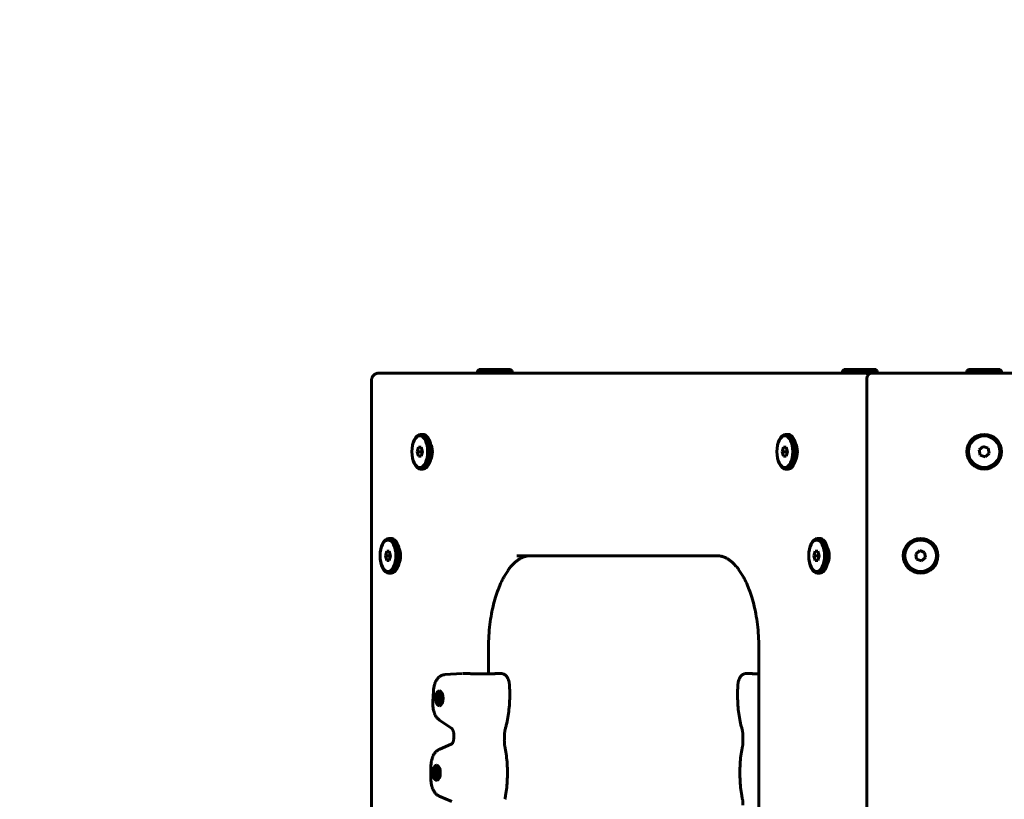
# Model space of a CAD drawing. Units: millimetres. Extents: x -1776 to 2295, y -3056 to 2212.
# Drawn here: x -470 to 69, y 477 to 904 of the extents above; entities that cross this region are included whole.
import ezdxf

# ---------------------------------------------------------------- set-up
doc = ezdxf.new("R2010")
doc.units = ezdxf.units.MM
doc.linetypes.add('K5LT_BASIC', pattern=[0])

msp = doc.modelspace()

# ---------------------------------------------------------------- linework, layer by layer
at = {"color": 150, "linetype": 'K5LT_BASIC', "lineweight": 60}
for p, q in [((-219.36, 712.34), (-218.49, 712.84)), ((-219.36, 712.34), (-219.36, 710.84)), ((-200.36, 712.34), (-219.36, 712.34)), ((-201.23, 712.84), (-218.49, 712.84)), ((-200.36, 712.34), (-201.23, 712.84)), ((-200.36, 712.34), (-200.36, 710.84)), ((-19.36, 712.34), (-18.49, 712.84)), ((-19.36, 712.34), (-19.36, 710.84)), ((-0.36, 712.34), (-19.36, 712.34)), ((-1.23, 712.84), (-18.49, 712.84)), ((-0.36, 712.34), (-1.23, 712.84)), ((-0.36, 712.34), (-0.36, 710.84)), ((48.7, 712.34), (49.57, 712.84)), ((48.7, 712.34), (48.7, 710.84)), ((67.7, 712.34), (48.7, 712.34)), ((66.83, 712.84), (49.57, 712.84)), ((67.7, 712.34), (66.83, 712.84)), ((67.7, 712.34), (67.7, 710.84)), ((-277.44, 706.84), (-277.44, 114.84)), ((-273.44, 710.84), (-272.44, 710.84)), ((-12.1, 710.84), (-273.44, 710.84)), ((-264.36, 710.84), (-272.44, 710.84)), ((-264.36, 710.84), (-219.36, 710.84)), ((-200.36, 710.84), (-19.36, 710.84)), ((-89.53, 710.84), (-3.14, 710.84)), ((-12.1, 710.84), (-11.37, 710.84)), ((-7.33, 710.84), (-11.37, 710.84)), ((-6.14, 707.84), (-6.14, 113.84)), ((519.54, 710.84), (-3.14, 710.84)), ((-250.56, 677.34), (-249.26, 677.34)), ((-50.56, 677.34), (-49.26, 677.34)), ((-251.72, 670.34), (-252.44, 667.84)), ((-250.28, 670.34), (-251.72, 670.34)), ((-249.55, 667.84), (-250.28, 670.34)), ((-51.72, 670.34), (-52.44, 667.84)), ((-50.28, 670.34), (-51.72, 670.34)), ((-49.55, 667.84), (-50.28, 670.34)), ((57.68, 670.68), (55.48, 668.81)), ((60.4, 669.71), (57.68, 670.68)), ((60.92, 666.87), (60.4, 669.71)), ((-249.84, 667.84), (-252.44, 667.84)), ((-252.44, 667.84), (-251.72, 665.34)), ((-251.72, 665.34), (-250.28, 665.34)), ((-250.28, 665.34), (-249.55, 667.84)), ((-249.7, 668.34), (-249.84, 667.84)), ((-249.84, 667.84), (-249.7, 667.34)), ((-49.84, 667.84), (-52.44, 667.84)), ((-52.44, 667.84), (-51.72, 665.34)), ((-51.72, 665.34), (-50.28, 665.34)), ((-50.28, 665.34), (-49.55, 667.84)), ((-49.7, 668.34), (-49.84, 667.84)), ((-49.84, 667.84), (-49.7, 667.34)), ((55.48, 668.81), (56, 665.97)), ((56, 665.97), (58.72, 665)), ((58.72, 665), (60.92, 666.87)), ((-250.56, 658.34), (-249.26, 658.34)), ((-50.56, 658.34), (-49.26, 658.34)), ((-267.97, 620.34), (-266.67, 620.34)), ((-33.16, 620.34), (-31.86, 620.34)), ((-269.12, 613.34), (-269.84, 610.84)), ((-267.25, 610.84), (-269.84, 610.84)), ((-269.84, 610.84), (-269.12, 608.34)), ((-267.68, 613.34), (-269.12, 613.34)), ((-266.96, 610.84), (-267.68, 613.34)), ((-267.68, 608.34), (-266.96, 610.84)), ((-267.1, 611.34), (-267.25, 610.84)), ((-267.25, 610.84), (-267.1, 610.34)), ((-87.77, 610.84), (-197.77, 610.84)), ((-87.77, 610.84), (-87.77, 610.84)), ((-34.31, 613.34), (-35.04, 610.84)), ((-32.44, 610.84), (-35.04, 610.84)), ((-35.04, 610.84), (-34.31, 608.34)), ((-32.87, 613.34), (-34.31, 613.34)), ((-32.15, 610.84), (-32.87, 613.34)), ((-32.87, 608.34), (-32.15, 610.84)), ((-32.29, 611.34), (-32.44, 610.84)), ((-32.44, 610.84), (-32.29, 610.34)), ((22.87, 613.68), (20.67, 611.81)), ((20.67, 611.81), (21.19, 608.97)), ((25.59, 612.71), (22.87, 613.68)), ((23.91, 608), (26.11, 609.87)), ((26.11, 609.87), (25.59, 612.71)), ((-269.12, 608.34), (-267.68, 608.34)), ((-34.31, 608.34), (-32.87, 608.34)), ((21.19, 608.97), (23.91, 608)), ((-267.97, 601.34), (-266.67, 601.34)), ((-33.16, 601.34), (-31.86, 601.34)), ((-213.34, 546.15), (-213.34, 560.84)), ((-213.34, 560.84), (-213.34, 546.15)), ((-65.27, 260.84), (-65.27, 560.84)), ((-227.69, 546.37), (-237.36, 545.74)), ((-224.6, 546.38), (-227.44, 546.38)), ((-210.2, 546.15), (-222.33, 546.15)), ((-209.85, 546.34), (-212.74, 546.15)), ((-206.65, 546.38), (-209.49, 546.38)), ((-69.12, 546.38), (-71.96, 546.38)), ((-68.76, 546.34), (-65.87, 546.15)), ((-65.27, 546.15), (-68.41, 546.15)), ((-243.52, 536.75), (-243.86, 530.98)), ((-240.64, 533.52), (-240.54, 534.19)), ((-240.54, 534.91), (-239.99, 534.91)), ((-240.54, 534.19), (-240.54, 534.91)), ((-240.54, 534.91), (-239.99, 534.55)), ((-240.54, 534.19), (-239.96, 533.94)), ((-240.27, 536.88), (-240.27, 536.88)), ((-239.99, 534.91), (-239.99, 534.19)), ((-239.99, 534.19), (-239.9, 533.52)), ((-241.33, 532.23), (-241.33, 533.33)), ((-241.33, 533.33), (-240.98, 533.33)), ((-241.33, 533.33), (-239.2, 533.04)), ((-241.33, 532.23), (-239.2, 532.52)), ((-240.98, 532.23), (-241.33, 532.23)), ((-240.98, 533.33), (-240.64, 533.52)), ((-240.98, 533.33), (-239.2, 533.07)), ((-240.98, 532.23), (-239.2, 532.5)), ((-240.64, 532.04), (-240.98, 532.23)), ((-240.64, 533.52), (-239.2, 533.2)), ((-240.64, 532.04), (-239.2, 532.36)), ((-240.54, 531.37), (-240.64, 532.04)), ((-240.54, 531.37), (-239.96, 531.62)), ((-240.54, 530.65), (-240.54, 531.37)), ((-240.54, 530.65), (-239.99, 531.01)), ((-239.99, 530.65), (-240.54, 530.65)), ((-240.27, 528.68), (-240.27, 528.68)), ((-239.9, 532.04), (-239.99, 531.37)), ((-239.99, 531.37), (-239.99, 530.65)), ((-239.9, 533.52), (-239.56, 533.33)), ((-239.56, 532.23), (-239.9, 532.04)), ((-239.56, 533.33), (-239.2, 533.24)), ((-239.56, 533.33), (-239.2, 533.33)), ((-239.56, 532.23), (-239.2, 532.32)), ((-239.2, 532.23), (-239.56, 532.23)), ((-239.2, 533.33), (-239.2, 532.23)), ((-240.23, 520.89), (-233.36, 516.17)), ((-233.35, 507.77), (-240.35, 504.75)), ((-232.31, 511.57), (-232.3, 511.69)), ((-244.92, 495.15), (-244.92, 488.83)), ((-242.86, 491.44), (-242.86, 492.54)), ((-242.86, 492.54), (-242.5, 492.54)), ((-242.86, 492.54), (-240.73, 492.25)), ((-242.86, 491.44), (-240.73, 491.73)), ((-242.5, 491.44), (-242.86, 491.44)), ((-242.5, 492.54), (-242.17, 492.73)), ((-242.5, 492.54), (-240.73, 492.28)), ((-242.5, 491.44), (-240.73, 491.71)), ((-242.17, 491.25), (-242.5, 491.44)), ((-242.17, 492.73), (-242.07, 493.4)), ((-242.17, 492.73), (-240.73, 492.41)), ((-242.17, 491.25), (-240.73, 491.57)), ((-242.07, 490.58), (-242.17, 491.25)), ((-242.07, 494.12), (-241.52, 494.12)), ((-242.07, 493.4), (-242.07, 494.12)), ((-242.07, 494.12), (-241.52, 493.76)), ((-242.07, 493.4), (-241.48, 493.15)), ((-241.8, 496.09), (-241.8, 496.09)), ((-241.52, 494.12), (-241.52, 493.4)), ((-241.52, 493.4), (-241.43, 492.73)), ((-241.43, 491.25), (-241.52, 490.58)), ((-241.43, 492.73), (-241.09, 492.54)), ((-241.09, 491.44), (-241.43, 491.25)), ((-241.09, 492.54), (-240.73, 492.45)), ((-241.09, 492.54), (-240.73, 492.54)), ((-241.09, 491.44), (-240.73, 491.53)), ((-240.73, 491.44), (-241.09, 491.44)), ((-240.73, 492.54), (-240.73, 491.44)), ((-242.07, 490.58), (-241.48, 490.83)), ((-242.07, 489.86), (-242.07, 490.58)), ((-242.07, 489.86), (-241.52, 490.22)), ((-241.52, 489.86), (-242.07, 489.86)), ((-241.8, 487.89), (-241.8, 487.89)), ((-241.52, 490.58), (-241.52, 489.86)), ((-240.35, 479.23), (-233.35, 476.21))]:
    msp.add_line(p, q, dxfattribs=at)
for centre, radius in [((58.2, 667.84), 9.5), ((58.2, 667.84), 8.63), ((23.39, 610.84), 9.5), ((23.39, 610.84), 8.63)]:
    msp.add_circle(centre, radius, dxfattribs=at)
for centre, radius, end in [((-276.18, 711.87), 1500, 180.03944), ((-3.14, 707.84), 3, 180)]:
    msp.add_arc(centre, radius, 90, end, dxfattribs=at)
for centre, major_axis, start_param, end_param in [((-250.56, 667.84), (0, -9.5), 3.141593, 4.712389), ((-250.56, 667.84), (0, -9.5), 0, 3.141593), ((-249.26, 667.84), (0, -9.5), 0, 3.141593), ((-50.56, 667.84), (0, -9.5), 3.141593, 4.712389), ((-50.56, 667.84), (0, -9.5), 0, 3.141593), ((-49.26, 667.84), (0, -9.5), 0, 3.141593), ((-247.1, 667.84), (0, -6), 0.752133, 2.38946), ((-47.1, 667.84), (0, -6), 0.752133, 2.38946), ((-250.56, 667.84), (0, -9.5), 4.712389, 6.283185), ((-50.56, 667.84), (0, -9.5), 4.712389, 6.283185), ((-267.97, 610.84), (0, -9.5), 3.141593, 4.712389), ((-267.97, 610.84), (0, -9.5), 0, 3.141593), ((-266.67, 610.84), (0, -9.5), 0, 3.141593), ((-33.16, 610.84), (0, -9.5), 3.141593, 4.712389), ((-33.16, 610.84), (0, -9.5), 0, 3.141593), ((-31.86, 610.84), (0, -9.5), 0, 3.141593), ((-264.5, 610.84), (0, -6), 0.752142, 2.38945), ((-29.7, 610.84), (0, -6), 0.752123, 2.389469), ((-267.97, 610.84), (0, -9.5), 4.712389, 6.283185), ((-33.16, 610.84), (0, -9.5), 4.712389, 6.283185), ((-240.27, 532.78), (0, 4.1), 0, 3.141593), ((-240.27, 532.78), (0, -3.5), 2.526113, 6.283185), ((-240.27, 532.78), (0, 4.1), 3.141593, 6.283185), ((-240.27, 532.78), (0, -3.5), 0.61548, 2.526113), ((-240.27, 532.78), (0, -3.5), 0, 0.61548), ((-241.8, 491.99), (0, 4.1), 0, 3.141593), ((-241.8, 491.99), (0, -3.5), 2.526113, 6.283185), ((-241.8, 491.99), (0, 4.1), 3.141593, 6.283185), ((-241.8, 491.99), (0, -3.5), 0.61548, 2.526113), ((-241.8, 491.99), (0, -3.5), 0, 0.61548)]:
    msp.add_ellipse(centre, major_axis=major_axis, ratio=0.5, start_param=start_param, end_param=end_param, dxfattribs=at)
for centre in [(-251, 667.84), (-51, 667.84), (-268.4, 610.84), (-33.59, 610.84)]:
    msp.add_ellipse(centre, major_axis=(0, -8.63), ratio=0.5, dxfattribs=at)
for points, knots in [([(-273.44, 710.84), (-273.57, 710.84), (-273.71, 710.83), (-273.98, 710.81), (-274.11, 710.79), (-274.38, 710.74), (-274.51, 710.7), (-274.77, 710.63), (-274.9, 710.58), (-275.16, 710.48), (-275.28, 710.42), (-275.52, 710.29), (-275.64, 710.22), (-275.87, 710.06), (-275.97, 709.98), (-276.18, 709.8), (-276.27, 709.71), (-276.46, 709.52), (-276.54, 709.42), (-276.7, 709.21), (-276.77, 709.11), (-276.91, 708.89), (-276.97, 708.78), (-277.07, 708.56), (-277.12, 708.45), (-277.21, 708.23), (-277.24, 708.12), (-277.31, 707.91), (-277.33, 707.8), (-277.38, 707.59), (-277.39, 707.49), (-277.42, 707.28), (-277.43, 707.18), (-277.44, 707), (-277.44, 706.92), (-277.44, 706.84)], [0, 0, 0, 0, 2.683541, 2.683541, 5.413534, 5.413534, 8.175014, 8.175014, 10.954234, 10.954234, 13.736244, 13.736244, 16.507531, 16.507531, 19.256631, 19.256631, 21.974309, 21.974309, 24.648653, 24.648653, 27.268379, 27.268379, 29.821506, 29.821506, 32.297439, 32.297439, 34.686403, 34.686403, 36.979703, 36.979703, 39.166716, 39.166716, 41.247957, 41.247957, 43, 43, 43, 43]), ([(-7.33, 710.84), (-7.33, 710.84), (-7.33, 710.84), (-7.17, 710.83), (-7.01, 710.83), (-6.7, 710.79), (-6.55, 710.76), (-6.25, 710.68), (-6.1, 710.63), (-5.8, 710.51), (-5.66, 710.44), (-5.38, 710.29), (-5.25, 710.21), (-5.12, 710.11), (-5.11, 710.11), (-5.11, 710.1)], [0, 0, 0, 0, 0.000473, 0.000473, 2.009008, 2.009008, 4.035285, 4.035285, 6.073803, 6.073803, 8.118527, 8.118527, 10.162574, 10.162574, 10.252127, 10.252127, 10.252127, 10.252127]), ([(-190.84, 610.84), (-190.84, 610.84), (-190.84, 610.84), (-191.17, 610.82), (-191.49, 610.82), (-192.15, 610.74), (-192.49, 610.69), (-193.17, 610.53), (-193.52, 610.44), (-194.24, 610.19), (-194.61, 610.04), (-195.39, 609.67), (-195.79, 609.46), (-196.63, 608.95), (-197.07, 608.65), (-198, 607.96), (-198.48, 607.56), (-199.47, 606.65), (-199.98, 606.13), (-200.97, 605.02), (-201.46, 604.43), (-202.43, 603.16), (-202.91, 602.49), (-203.84, 601.05), (-204.3, 600.3), (-205.12, 598.84), (-205.49, 598.15), (-206.44, 596.24), (-207, 594.98), (-208.11, 592.27), (-208.64, 590.82), (-209.64, 587.73), (-210.11, 586.09), (-210.98, 582.66), (-211.37, 580.86), (-212.07, 577.12), (-212.36, 575.17), (-212.85, 571.17), (-213.03, 569.12), (-213.28, 564.98), (-213.34, 562.91), (-213.34, 560.84)], [0, 0, 0, 0, 0.001982, 0.001982, 4.575912, 4.575912, 9.188963, 9.188963, 13.911862, 13.911862, 18.8188, 18.8188, 23.985388, 23.985388, 29.487471, 29.487471, 35.397506, 35.397506, 41.649533, 41.649533, 47.723107, 47.723107, 53.796681, 53.796681, 59.869934, 59.869934, 64.929903, 64.929903, 73.384335, 73.384335, 82.253113, 82.253113, 91.484282, 91.484282, 101.034281, 101.034281, 110.871268, 110.871268, 120.976212, 120.976212, 131, 131, 131, 131]), ([(-190.84, 610.84), (-190.84, 610.84), (-190.84, 610.84), (-190.84, 610.84), (-190.84, 610.84), (-191.17, 610.82), (-191.49, 610.82), (-192.15, 610.74), (-192.49, 610.69), (-193.17, 610.53), (-193.52, 610.44), (-194.24, 610.19), (-194.61, 610.04), (-195.39, 609.67), (-195.79, 609.46), (-196.63, 608.95), (-197.07, 608.65), (-198, 607.96), (-198.48, 607.56), (-199.47, 606.65), (-199.98, 606.13), (-200.97, 605.02), (-201.46, 604.43), (-202.43, 603.16), (-202.91, 602.49), (-203.84, 601.05), (-204.3, 600.3), (-205.12, 598.84), (-205.49, 598.15), (-206.44, 596.24), (-207, 594.98), (-208.11, 592.27), (-208.64, 590.82), (-209.64, 587.73), (-210.11, 586.09), (-210.98, 582.66), (-211.37, 580.86), (-212.07, 577.12), (-212.36, 575.17), (-212.85, 571.17), (-213.03, 569.12), (-213.28, 564.98), (-213.34, 562.91), (-213.34, 560.84)], [0, 0, 0, 0, 0.000109, 0.000109, 0.001982, 0.001982, 4.575912, 4.575912, 9.188963, 9.188963, 13.911862, 13.911862, 18.8188, 18.8188, 23.985388, 23.985388, 29.487471, 29.487471, 35.397506, 35.397506, 41.649533, 41.649533, 47.723107, 47.723107, 53.796681, 53.796681, 59.869934, 59.869934, 64.929903, 64.929903, 73.384335, 73.384335, 82.253113, 82.253113, 91.484282, 91.484282, 101.034281, 101.034281, 110.871268, 110.871268, 120.976212, 120.976212, 131, 131, 131, 131]), ([(-87.77, 610.84), (-87.77, 610.84), (-87.77, 610.84), (-87.44, 610.82), (-87.12, 610.82), (-86.46, 610.74), (-86.12, 610.69), (-85.44, 610.53), (-85.09, 610.44), (-84.37, 610.19), (-84, 610.04), (-83.22, 609.67), (-82.82, 609.46), (-81.98, 608.95), (-81.54, 608.65), (-80.62, 607.96), (-80.14, 607.56), (-79.15, 606.65), (-78.64, 606.13), (-77.64, 605.02), (-77.15, 604.43), (-76.18, 603.16), (-75.7, 602.49), (-74.77, 601.05), (-74.31, 600.3), (-73.49, 598.84), (-73.12, 598.15), (-72.17, 596.24), (-71.61, 594.98), (-70.5, 592.27), (-69.97, 590.82), (-68.97, 587.73), (-68.5, 586.09), (-67.63, 582.66), (-67.24, 580.86), (-66.54, 577.12), (-66.25, 575.17), (-65.76, 571.17), (-65.58, 569.12), (-65.33, 564.98), (-65.27, 562.91), (-65.27, 560.84)], [0, 0, 0, 0, 0.001982, 0.001982, 4.575912, 4.575912, 9.188963, 9.188963, 13.911862, 13.911862, 18.8188, 18.8188, 23.985388, 23.985388, 29.487471, 29.487471, 35.397506, 35.397506, 41.649533, 41.649533, 47.723107, 47.723107, 53.796681, 53.796681, 59.869934, 59.869934, 64.929903, 64.929903, 73.384335, 73.384335, 82.253113, 82.253113, 91.484282, 91.484282, 101.034281, 101.034281, 110.871268, 110.871268, 120.976212, 120.976212, 131, 131, 131, 131]), ([(-87.77, 610.84), (-87.77, 610.84), (-87.77, 610.84), (-87.44, 610.82), (-87.12, 610.82), (-86.46, 610.74), (-86.12, 610.69), (-85.44, 610.53), (-85.09, 610.44), (-84.37, 610.19), (-84, 610.04), (-83.22, 609.67), (-82.82, 609.46), (-81.98, 608.95), (-81.54, 608.65), (-80.62, 607.96), (-80.14, 607.56), (-79.15, 606.65), (-78.64, 606.13), (-77.64, 605.02), (-77.15, 604.43), (-76.18, 603.16), (-75.7, 602.49), (-74.77, 601.05), (-74.31, 600.3), (-73.49, 598.84), (-73.12, 598.15), (-72.17, 596.24), (-71.61, 594.98), (-70.5, 592.27), (-69.97, 590.82), (-68.97, 587.73), (-68.5, 586.09), (-67.63, 582.66), (-67.24, 580.86), (-66.54, 577.12), (-66.25, 575.17), (-65.76, 571.17), (-65.58, 569.12), (-65.33, 564.98), (-65.27, 562.91), (-65.27, 560.84)], [0, 0, 0, 0, 0.001982, 0.001982, 4.575912, 4.575912, 9.188963, 9.188963, 13.911862, 13.911862, 18.8188, 18.8188, 23.985388, 23.985388, 29.487471, 29.487471, 35.397506, 35.397506, 41.649533, 41.649533, 47.723107, 47.723107, 53.796681, 53.796681, 59.869934, 59.869934, 64.929903, 64.929903, 73.384335, 73.384335, 82.253113, 82.253113, 91.484282, 91.484282, 101.034281, 101.034281, 110.871268, 110.871268, 120.976212, 120.976212, 131, 131, 131, 131]), ([(-243.52, 536.75), (-243.5, 537.1), (-243.46, 537.44), (-243.38, 538.11), (-243.33, 538.44), (-243.21, 539.08), (-243.14, 539.4), (-242.99, 540), (-242.9, 540.28), (-242.74, 540.79), (-242.66, 541), (-242.49, 541.43), (-242.4, 541.63), (-242.21, 542.04), (-242.11, 542.23), (-241.89, 542.62), (-241.78, 542.8), (-241.55, 543.16), (-241.42, 543.33), (-241.16, 543.67), (-241.02, 543.83), (-240.74, 544.13), (-240.59, 544.28), (-240.35, 544.49), (-240.26, 544.56), (-240.02, 544.75), (-239.85, 544.87), (-239.51, 545.08), (-239.34, 545.18), (-238.99, 545.34), (-238.82, 545.41), (-238.46, 545.54), (-238.29, 545.59), (-237.93, 545.67), (-237.75, 545.7), (-237.5, 545.73), (-237.43, 545.73), (-237.36, 545.74)], [0, 0, 0, 0, 2.80197, 2.80197, 5.546732, 5.546732, 8.23601, 8.23601, 10.829453, 10.829453, 12.859229, 12.859229, 14.891329, 14.891329, 16.922728, 16.922728, 18.954127, 18.954127, 20.984331, 20.984331, 23.010633, 23.010633, 25.027297, 25.027297, 26.092896, 26.092896, 28.081381, 28.081381, 29.979582, 29.979582, 31.80323, 31.80323, 33.5696, 33.5696, 35.296357, 35.296357, 36, 36, 36, 36]), ([(-224.6, 546.38), (-224.49, 546.38), (-224.31, 546.37), (-224.04, 546.36), (-223.83, 546.34), (-223.6, 546.32), (-223.34, 546.29), (-222.97, 546.24), (-222.69, 546.2), (-222.52, 546.17)], [0, 0, 0, 0, 1.760752, 2.861763, 3.984344, 4.850533, 6.13359, 7.637842, 10, 10, 10, 10]), ([(-222.33, 546.15), (-222.37, 546.15), (-222.42, 546.16), (-222.48, 546.16), (-222.5, 546.17), (-222.52, 546.17)], [0, 0, 0, 0, 1.8, 1.8, 2.651636, 2.651636, 2.651636, 2.651636]), ([(-210.2, 546.15), (-210.16, 546.15), (-210.11, 546.16), (-210.02, 546.17), (-209.97, 546.17), (-209.89, 546.19), (-209.84, 546.21), (-209.79, 546.23), (-209.77, 546.23), (-209.75, 546.24)], [0, 0, 0, 0, 1.468075, 1.468075, 2.933947, 2.933947, 4.39305, 4.39305, 5.019516, 5.019516, 5.019516, 5.019516]), ([(-209.75, 546.24), (-209.79, 546.23), (-209.84, 546.2), (-209.95, 546.16), (-210.02, 546.13), (-210.06, 546.11)], [0, 0, 0, 0, 2.145731, 3.5344, 6, 6, 6, 6]), ([(-209.52, 546.38), (-209.56, 546.37), (-209.65, 546.36), (-209.81, 546.35), (-209.85, 546.34)], [0, 0, 0, 0, 3.745267, 5, 5, 5, 5]), ([(-209.48, 546.37), (-209.48, 546.37), (-209.49, 546.36), (-209.53, 546.34), (-209.56, 546.32), (-209.61, 546.3), (-209.67, 546.27), (-209.72, 546.25), (-209.75, 546.24)], [0, 0, 0, 0, 2.232065, 3.256436, 4.468271, 5.855105, 7.184751, 9, 9, 9, 9]), ([(-201.93, 540.67), (-201.95, 540.87), (-201.97, 541.07), (-202.03, 541.46), (-202.06, 541.66), (-202.14, 542.03), (-202.19, 542.22), (-202.29, 542.58), (-202.34, 542.76), (-202.46, 543.09), (-202.52, 543.24), (-202.66, 543.55), (-202.73, 543.71), (-202.9, 544.01), (-202.99, 544.16), (-203.14, 544.4), (-203.21, 544.5), (-203.35, 544.69), (-203.43, 544.78), (-203.58, 544.95), (-203.66, 545.04), (-203.85, 545.23), (-203.97, 545.34), (-204.21, 545.54), (-204.34, 545.63), (-204.59, 545.8), (-204.73, 545.88), (-205, 546.01), (-205.13, 546.07), (-205.41, 546.18), (-205.55, 546.22), (-205.84, 546.29), (-205.98, 546.32), (-206.3, 546.37), (-206.48, 546.38), (-206.65, 546.38)], [0, 0, 0, 0, 1.674258, 1.674258, 3.323238, 3.323238, 4.948725, 4.948725, 6.554587, 6.554587, 7.998371, 7.998371, 9.567186, 9.567186, 11.112274, 11.112274, 12.188391, 12.188391, 13.239204, 13.239204, 14.290016, 14.290016, 15.729208, 15.729208, 17.12947, 17.12947, 18.494677, 18.494677, 19.830906, 19.830906, 21.143115, 21.143115, 22.438208, 22.438208, 24, 24, 24, 24]), ([(-76.68, 540.67), (-76.66, 540.87), (-76.64, 541.07), (-76.58, 541.46), (-76.55, 541.66), (-76.47, 542.03), (-76.43, 542.22), (-76.32, 542.58), (-76.27, 542.76), (-76.15, 543.09), (-76.09, 543.24), (-75.95, 543.55), (-75.88, 543.71), (-75.71, 544.01), (-75.63, 544.16), (-75.47, 544.4), (-75.4, 544.5), (-75.26, 544.69), (-75.18, 544.78), (-75.03, 544.95), (-74.95, 545.04), (-74.76, 545.23), (-74.64, 545.34), (-74.4, 545.54), (-74.27, 545.63), (-74.02, 545.8), (-73.88, 545.88), (-73.62, 546.01), (-73.48, 546.07), (-73.2, 546.18), (-73.06, 546.22), (-72.78, 546.29), (-72.63, 546.32), (-72.31, 546.37), (-72.14, 546.38), (-71.96, 546.38)], [0, 0, 0, 0, 1.674258, 1.674258, 3.323238, 3.323238, 4.948725, 4.948725, 6.554587, 6.554587, 7.998371, 7.998371, 9.567186, 9.567186, 11.112274, 11.112274, 12.188391, 12.188391, 13.239204, 13.239204, 14.290016, 14.290016, 15.729208, 15.729208, 17.12947, 17.12947, 18.494677, 18.494677, 19.830906, 19.830906, 21.143115, 21.143115, 22.438208, 22.438208, 24, 24, 24, 24]), ([(-69.13, 546.37), (-69.13, 546.37), (-69.12, 546.36), (-69.09, 546.34), (-69.05, 546.32), (-69, 546.3), (-68.94, 546.27), (-68.89, 546.25), (-68.86, 546.24)], [0, 0, 0, 0, 2.232065, 3.256436, 4.468271, 5.855105, 7.184751, 9, 9, 9, 9]), ([(-69.09, 546.38), (-69.05, 546.37), (-68.96, 546.36), (-68.81, 546.35), (-68.76, 546.34)], [0, 0, 0, 0, 3.745267, 5, 5, 5, 5]), ([(-68.41, 546.15), (-68.45, 546.15), (-68.5, 546.16), (-68.59, 546.17), (-68.64, 546.17), (-68.73, 546.19), (-68.77, 546.21), (-68.83, 546.23), (-68.84, 546.23), (-68.86, 546.24)], [0, 0, 0, 0, 1.468075, 1.468075, 2.933947, 2.933947, 4.39305, 4.39305, 5.019516, 5.019516, 5.019516, 5.019516]), ([(-68.86, 546.24), (-68.83, 546.23), (-68.77, 546.2), (-68.66, 546.16), (-68.59, 546.13), (-68.55, 546.11)], [0, 0, 0, 0, 2.145731, 3.5344, 6, 6, 6, 6]), ([(-201.93, 540.67), (-201.81, 539.14), (-201.74, 537.61), (-201.68, 534.48), (-201.7, 532.9), (-201.84, 529.77), (-201.96, 528.22), (-202.28, 525.19), (-202.49, 523.72), (-202.98, 520.86), (-203.26, 519.47), (-203.76, 517.43), (-203.93, 516.74), (-204.12, 516.06)], [0, 0, 0, 0, 12.564655, 12.564655, 25.445848, 25.445848, 38.188928, 38.188928, 50.616639, 50.616639, 62.737447, 62.737447, 69, 69, 69, 69]), ([(-76.68, 540.67), (-76.8, 539.14), (-76.88, 537.61), (-76.93, 534.48), (-76.91, 532.9), (-76.77, 529.77), (-76.66, 528.22), (-76.33, 525.19), (-76.13, 523.72), (-75.63, 520.86), (-75.35, 519.47), (-74.86, 517.43), (-74.68, 516.74), (-74.49, 516.06)], [0, 0, 0, 0, 12.564655, 12.564655, 25.445848, 25.445848, 38.188928, 38.188928, 50.616639, 50.616639, 62.737447, 62.737447, 69, 69, 69, 69]), ([(-240.23, 520.89), (-240.39, 521), (-240.55, 521.12), (-240.86, 521.39), (-241.01, 521.53), (-241.24, 521.77), (-241.32, 521.86), (-241.54, 522.11), (-241.68, 522.28), (-241.93, 522.63), (-242.05, 522.81), (-242.27, 523.18), (-242.38, 523.37), (-242.58, 523.76), (-242.68, 523.96), (-242.86, 524.37), (-242.94, 524.58), (-243.1, 525.01), (-243.18, 525.23), (-243.33, 525.74), (-243.41, 526.04), (-243.55, 526.64), (-243.61, 526.94), (-243.72, 527.57), (-243.76, 527.9), (-243.83, 528.56), (-243.86, 528.9), (-243.89, 529.59), (-243.89, 529.94), (-243.88, 530.52), (-243.87, 530.75), (-243.86, 530.98)], [0, 0, 0, 0, 2.011802, 2.011802, 4.117901, 4.117901, 5.357561, 5.357561, 7.47671, 7.47671, 9.593792, 9.593792, 11.709111, 11.709111, 13.824431, 13.824431, 15.932356, 15.932356, 18.038516, 18.038516, 20.741983, 20.741983, 23.444544, 23.444544, 26.258906, 26.258906, 29.130999, 29.130999, 32.067647, 32.067647, 34, 34, 34, 34]), ([(-232.3, 511.69), (-232.3, 511.92), (-232.3, 512.15), (-232.31, 512.6), (-232.33, 512.83), (-232.37, 513.27), (-232.4, 513.48), (-232.46, 513.88), (-232.5, 514.08), (-232.58, 514.44), (-232.63, 514.61), (-232.72, 514.93), (-232.77, 515.07), (-232.87, 515.34), (-232.92, 515.45), (-233.01, 515.64), (-233.05, 515.71), (-233.11, 515.83), (-233.15, 515.88), (-233.21, 515.97), (-233.23, 516.01), (-233.28, 516.08), (-233.3, 516.1), (-233.34, 516.14), (-233.35, 516.16), (-233.37, 516.17), (-233.37, 516.17), (-233.37, 516.18), (-233.37, 516.18), (-233.37, 516.18)], [0, 0, 0, 0, 1.807902, 1.807902, 3.607151, 3.607151, 5.356734, 5.356734, 7.054271, 7.054271, 8.694905, 8.694905, 10.273018, 10.273018, 11.782732, 11.782732, 12.865641, 12.865641, 13.87166, 13.87166, 14.877679, 14.877679, 15.879095, 15.879095, 16.864995, 16.864995, 17.298025, 17.298025, 18, 18, 18, 18]), ([(-204.67, 509.73), (-204.67, 509.95), (-204.66, 510.16), (-204.65, 510.59), (-204.64, 510.81), (-204.63, 511.24), (-204.62, 511.46), (-204.6, 512.1), (-204.59, 512.53), (-204.58, 512.96)], [0, 0, 0, 0, 2.6, 2.6, 5.2, 5.2, 7.8, 7.8, 13, 13, 13, 13]), ([(-204.58, 512.96), (-204.57, 513.18), (-204.56, 513.4), (-204.52, 513.84), (-204.5, 514.05), (-204.45, 514.48), (-204.42, 514.69), (-204.35, 515.1), (-204.31, 515.3), (-204.22, 515.69), (-204.17, 515.88), (-204.12, 516.06)], [0, 0, 0, 0, 5, 5, 10, 10, 15, 15, 20, 20, 25, 25, 25, 25]), ([(-74.49, 516.06), (-74.44, 515.88), (-74.39, 515.69), (-74.3, 515.3), (-74.26, 515.1), (-74.19, 514.69), (-74.16, 514.48), (-74.11, 514.05), (-74.09, 513.84), (-74.05, 513.4), (-74.04, 513.18), (-74.04, 512.96)], [0, 0, 0, 0, 3.6, 3.6, 7.2, 7.2, 10.8, 10.8, 14.4, 14.4, 18, 18, 18, 18]), ([(-74.04, 512.96), (-74.03, 512.75), (-74.02, 512.53), (-74.01, 512.1), (-74, 511.89), (-73.99, 511.46), (-73.98, 511.24), (-73.96, 510.59), (-73.95, 510.16), (-73.94, 509.73)], [0, 0, 0, 0, 2.8, 2.8, 5.6, 5.6, 8.4, 8.4, 14, 14, 14, 14]), ([(-233.37, 507.74), (-233.37, 507.75), (-233.36, 507.76), (-233.35, 507.77), (-233.35, 507.77), (-233.33, 507.79), (-233.31, 507.81), (-233.26, 507.87), (-233.24, 507.91), (-233.18, 507.99), (-233.15, 508.04), (-233.09, 508.15), (-233.05, 508.21), (-232.98, 508.34), (-232.95, 508.42), (-232.88, 508.57), (-232.85, 508.65), (-232.77, 508.87), (-232.72, 509.02), (-232.63, 509.32), (-232.59, 509.48), (-232.51, 509.83), (-232.47, 510.01), (-232.41, 510.4), (-232.38, 510.61), (-232.33, 511.06), (-232.32, 511.32), (-232.31, 511.57)], [0, 0, 0, 0, 0.954816, 0.954816, 1.067864, 1.067864, 2.124896, 2.124896, 3.172758, 3.172758, 4.213501, 4.213501, 5.254243, 5.254243, 6.294986, 6.294986, 7.341054, 7.341054, 8.897976, 8.897976, 10.492867, 10.492867, 12.178225, 12.178225, 13.920254, 13.920254, 16, 16, 16, 16]), ([(-204.4, 506.5), (-204.44, 506.7), (-204.48, 506.91), (-204.54, 507.33), (-204.57, 507.54), (-204.62, 507.97), (-204.64, 508.19), (-204.66, 508.63), (-204.67, 508.85), (-204.68, 509.29), (-204.68, 509.51), (-204.67, 509.73)], [0, 0, 0, 0, 3.8, 3.8, 7.6, 7.6, 11.4, 11.4, 15.2, 15.2, 19, 19, 19, 19]), ([(-73.94, 509.73), (-73.93, 509.51), (-73.93, 509.29), (-73.94, 508.85), (-73.95, 508.63), (-73.98, 508.19), (-73.99, 507.97), (-74.04, 507.54), (-74.07, 507.33), (-74.13, 506.91), (-74.17, 506.7), (-74.21, 506.5)], [0, 0, 0, 0, 5.4, 5.4, 10.8, 10.8, 16.2, 16.2, 21.6, 21.6, 27, 27, 27, 27]), ([(-244.92, 495.15), (-244.92, 495.51), (-244.91, 495.86), (-244.87, 496.56), (-244.83, 496.9), (-244.75, 497.58), (-244.7, 497.9), (-244.57, 498.54), (-244.5, 498.85), (-244.35, 499.46), (-244.26, 499.75), (-244.07, 500.31), (-243.97, 500.58), (-243.77, 501.05), (-243.67, 501.26), (-243.48, 501.65), (-243.37, 501.84), (-243.15, 502.22), (-243.03, 502.4), (-242.79, 502.75), (-242.66, 502.92), (-242.39, 503.24), (-242.25, 503.39), (-241.95, 503.69), (-241.8, 503.83), (-241.55, 504.03), (-241.46, 504.1), (-241.21, 504.28), (-241.04, 504.39), (-240.7, 504.58), (-240.53, 504.67), (-240.35, 504.75)], [0, 0, 0, 0, 2.929754, 2.929754, 5.786369, 5.786369, 8.581104, 8.581104, 11.319498, 11.319498, 14.002604, 14.002604, 16.616207, 16.616207, 18.686658, 18.686658, 20.757109, 20.757109, 22.826525, 22.826525, 24.892542, 24.892542, 26.950096, 26.950096, 28.98875, 28.98875, 30.111756, 30.111756, 32.103731, 32.103731, 34, 34, 34, 34]), ([(-204.4, 506.5), (-204.12, 505.14), (-203.88, 503.74), (-203.47, 500.87), (-203.31, 499.4), (-203.08, 496.39), (-203, 494.85), (-202.95, 491.72), (-202.97, 490.14), (-203.11, 487.01), (-203.23, 485.46), (-203.56, 482.43), (-203.76, 480.96), (-204.13, 478.83), (-204.26, 478.15), (-204.4, 477.48)], [0, 0, 0, 0, 11.855321, 11.855321, 24.009473, 24.009473, 36.461437, 36.461437, 49.228858, 49.228858, 61.849674, 61.849674, 74.158302, 74.158302, 80, 80, 80, 80]), ([(-74.21, 506.5), (-74.49, 505.14), (-74.73, 503.74), (-75.14, 500.87), (-75.3, 499.4), (-75.54, 496.39), (-75.61, 494.85), (-75.66, 491.72), (-75.64, 490.14), (-75.5, 487.01), (-75.38, 485.46), (-75.05, 482.43), (-74.85, 480.96), (-74.48, 478.83), (-74.35, 478.15), (-74.21, 477.48)], [0, 0, 0, 0, 11.855321, 11.855321, 24.009473, 24.009473, 36.461437, 36.461437, 49.228858, 49.228858, 61.849674, 61.849674, 74.158302, 74.158302, 80, 80, 80, 80]), ([(-240.35, 479.23), (-240.52, 479.31), (-240.69, 479.39), (-241.02, 479.58), (-241.18, 479.68), (-241.5, 479.91), (-241.66, 480.03), (-241.96, 480.3), (-242.12, 480.45), (-242.41, 480.77), (-242.56, 480.94), (-242.78, 481.22), (-242.86, 481.34), (-243.03, 481.57), (-243.11, 481.7), (-243.3, 482.01), (-243.4, 482.2), (-243.61, 482.59), (-243.7, 482.79), (-243.89, 483.2), (-243.97, 483.41), (-244.13, 483.84), (-244.2, 484.06), (-244.36, 484.58), (-244.44, 484.87), (-244.58, 485.47), (-244.64, 485.77), (-244.75, 486.41), (-244.79, 486.73), (-244.86, 487.4), (-244.89, 487.74), (-244.92, 488.33), (-244.92, 488.58), (-244.92, 488.83)], [0, 0, 0, 0, 1.838729, 1.838729, 3.741364, 3.741364, 5.726204, 5.726204, 7.806045, 7.806045, 9.988945, 9.988945, 11.355323, 11.355323, 12.774394, 12.774394, 14.847553, 14.847553, 16.919303, 16.919303, 18.991053, 18.991053, 21.062803, 21.062803, 23.711228, 23.711228, 26.367779, 26.367779, 29.125123, 29.125123, 31.938974, 31.938974, 34, 34, 34, 34]), ([(-74.21, 477.48), (-74.17, 477.28), (-74.13, 477.07), (-74.07, 476.66), (-74.04, 476.44), (-73.99, 476.01), (-73.98, 475.79), (-73.95, 475.36), (-73.94, 475.13), (-73.93, 474.69), (-73.93, 474.47), (-73.94, 474.25)], [0, 0, 0, 0, 3.8, 3.8, 7.6, 7.6, 11.4, 11.4, 15.2, 15.2, 19, 19, 19, 19])]:
    msp.add_open_spline(points, degree=3, knots=knots, dxfattribs=at)
for points in [[(-222.52, 546.17), (-222.41, 546.15), (-222.3, 546.13), (-222.19, 546.11)], [(-209.52, 546.38), (-209.51, 546.38), (-209.5, 546.38), (-209.49, 546.38)], [(-209.49, 546.38), (-209.48, 546.38), (-209.48, 546.38), (-209.48, 546.37)], [(-69.12, 546.38), (-69.13, 546.38), (-69.13, 546.38), (-69.13, 546.37)], [(-69.09, 546.38), (-69.1, 546.38), (-69.11, 546.38), (-69.12, 546.38)]]:
    msp.add_open_spline(points, degree=3, dxfattribs=at)

doc.saveas('drawing.dxf')
